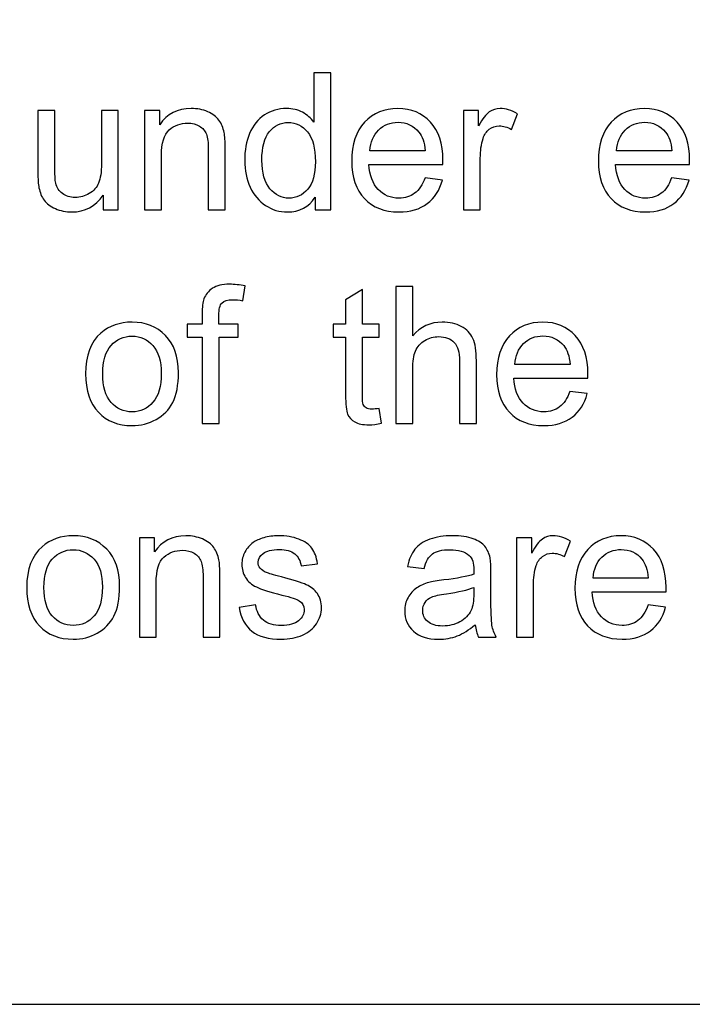
# Model space of a CAD drawing. Extents: x -134 to 134, y -169 to 90.
# Drawn here: x 100 to 107, y -100 to -89 of the extents above; entities that cross this region are included whole.
import ezdxf

# ---------------------------------------------------------------- set-up
doc = ezdxf.new("R2010")
doc.units = 0
doc.header["$MEASUREMENT"] = 0
doc.layers.add('LAYER_1', color=7, linetype='CONTINUOUS')
doc.layers.add('LW136', color=7, linetype='CONTINUOUS')

msp = doc.modelspace()

# ---------------------------------------------------------------- linework, layer by layer
at = {"layer": 'LAYER_1'}
msp.add_lwpolyline([(-133.5, -100), (133.4998, -100), (133.4998, 90), (-133.5, 90), (-133.5, -100)], close=True, dxfattribs=at)
at = {"layer": 'LW136'}
for points, knots in [([(103.0096, -91.2058), (103.0096, -91.2058), (103.0096, -91.0665), (103.0096, -91.0665), (103.0096, -91.0665), (102.9401, -91.1748), (102.8378, -91.2291), (102.7027, -91.2291), (102.7027, -91.2291), (102.6152, -91.2291), (102.5348, -91.2051), (102.4617, -91.1568), (102.4617, -91.1568), (102.3883, -91.1088), (102.3315, -91.0414), (102.291, -90.9553), (102.291, -90.9553), (102.2508, -90.8689), (102.2307, -90.7698), (102.2307, -90.6576), (102.2307, -90.6576), (102.2307, -90.5482), (102.249, -90.4491), (102.2853, -90.3598), (102.2853, -90.3598), (102.322, -90.2709), (102.3767, -90.2025), (102.4497, -90.1552), (102.4497, -90.1552), (102.5224, -90.1076), (102.6042, -90.0839), (102.6942, -90.0839), (102.6942, -90.0839), (102.7605, -90.0839), (102.8194, -90.0981), (102.871, -90.1259), (102.871, -90.1259), (102.9225, -90.1538), (102.9644, -90.1905), (102.9969, -90.2353), (102.9969, -90.2353), (102.9969, -90.2353), (102.9969, -89.6902), (102.9969, -89.6902), (102.9969, -89.6902), (102.9969, -89.6902), (103.1832, -89.6902), (103.1832, -89.6902), (103.1832, -89.6902), (103.1832, -89.6902), (103.1832, -91.2058), (103.1832, -91.2058), (103.1832, -91.2058), (103.1832, -91.2058), (103.0096, -91.2058), (103.0096, -91.2058)], [0, 0, 0, 0, 0.0666667, 0.0666667, 0.0666667, 0.0666667, 0.1333333, 0.1333333, 0.1333333, 0.1333333, 0.2, 0.2, 0.2, 0.2, 0.2666667, 0.2666667, 0.2666667, 0.2666667, 0.3333333, 0.3333333, 0.3333333, 0.3333333, 0.4, 0.4, 0.4, 0.4, 0.4666667, 0.4666667, 0.4666667, 0.4666667, 0.5333333, 0.5333333, 0.5333333, 0.5333333, 0.6, 0.6, 0.6, 0.6, 0.6666667, 0.6666667, 0.6666667, 0.6666667, 0.7333333, 0.7333333, 0.7333333, 0.7333333, 0.8, 0.8, 0.8, 0.8, 0.8666667, 0.8666667, 0.8666667, 0.8666667, 1, 1, 1, 1]), ([(100.6637, -91.2058), (100.6637, -91.2058), (100.6637, -91.0425), (100.6637, -91.0425), (100.6637, -91.0425), (100.5783, -91.167), (100.4626, -91.2291), (100.3162, -91.2291), (100.3162, -91.2291), (100.2516, -91.2291), (100.1913, -91.2167), (100.1352, -91.192), (100.1352, -91.192), (100.0791, -91.167), (100.0375, -91.1359), (100.0103, -91.0986), (100.0103, -91.0986), (99.9831, -91.0608), (99.9641, -91.0149), (99.9532, -90.9606), (99.9532, -90.9606), (99.9457, -90.9239), (99.9419, -90.8661), (99.9419, -90.787), (99.9419, -90.787), (99.9419, -90.787), (99.9419, -90.1072), (99.9419, -90.1072), (99.9419, -90.1072), (99.9419, -90.1072), (100.1281, -90.1072), (100.1281, -90.1072), (100.1281, -90.1072), (100.1281, -90.1072), (100.1281, -90.7151), (100.1281, -90.7151), (100.1281, -90.7151), (100.1281, -90.8121), (100.132, -90.8777), (100.1394, -90.9112), (100.1394, -90.9112), (100.1511, -90.9603), (100.1758, -90.9984), (100.2139, -91.0262), (100.2139, -91.0262), (100.2516, -91.0541), (100.2982, -91.0682), (100.3539, -91.0682), (100.3539, -91.0682), (100.4097, -91.0682), (100.4619, -91.0541), (100.5106, -91.0255), (100.5106, -91.0255), (100.5592, -90.997), (100.5938, -90.9578), (100.6143, -90.9088), (100.6143, -90.9088), (100.6344, -90.8597), (100.6446, -90.7881), (100.6446, -90.6946), (100.6446, -90.6946), (100.6446, -90.6946), (100.6446, -90.1072), (100.6446, -90.1072), (100.6446, -90.1072), (100.6446, -90.1072), (100.8309, -90.1072), (100.8309, -90.1072), (100.8309, -90.1072), (100.8309, -90.1072), (100.8309, -91.2058), (100.8309, -91.2058), (100.8309, -91.2058), (100.8309, -91.2058), (100.6637, -91.2058), (100.6637, -91.2058)], [0, 0, 0, 0, 0.05, 0.05, 0.05, 0.05, 0.1, 0.1, 0.1, 0.1, 0.15, 0.15, 0.15, 0.15, 0.2, 0.2, 0.2, 0.2, 0.25, 0.25, 0.25, 0.25, 0.3, 0.3, 0.3, 0.3, 0.35, 0.35, 0.35, 0.35, 0.4, 0.4, 0.4, 0.4, 0.45, 0.45, 0.45, 0.45, 0.5, 0.5, 0.5, 0.5, 0.55, 0.55, 0.55, 0.55, 0.6, 0.6, 0.6, 0.6, 0.65, 0.65, 0.65, 0.65, 0.7, 0.7, 0.7, 0.7, 0.75, 0.75, 0.75, 0.75, 0.8, 0.8, 0.8, 0.8, 0.85, 0.85, 0.85, 0.85, 0.9, 0.9, 0.9, 0.9, 1, 1, 1, 1]), ([(101.1233, -91.2058), (101.1233, -91.2058), (101.1233, -90.1072), (101.1233, -90.1072), (101.1233, -90.1072), (101.1233, -90.1072), (101.2905, -90.1072), (101.2905, -90.1072), (101.2905, -90.1072), (101.2905, -90.1072), (101.2905, -90.2632), (101.2905, -90.2632), (101.2905, -90.2632), (101.371, -90.1436), (101.4874, -90.0839), (101.6394, -90.0839), (101.6394, -90.0839), (101.7057, -90.0839), (101.7664, -90.0959), (101.8218, -90.1196), (101.8218, -90.1196), (101.8772, -90.1432), (101.9188, -90.1746), (101.9463, -90.2131), (101.9463, -90.2131), (101.9739, -90.2515), (101.9933, -90.2974), (102.0042, -90.3503), (102.0042, -90.3503), (102.0109, -90.3849), (102.0144, -90.4452), (102.0144, -90.5313), (102.0144, -90.5313), (102.0144, -90.5313), (102.0144, -91.2058), (102.0144, -91.2058), (102.0144, -91.2058), (102.0144, -91.2058), (101.8282, -91.2058), (101.8282, -91.2058), (101.8282, -91.2058), (101.8282, -91.2058), (101.8282, -90.5383), (101.8282, -90.5383), (101.8282, -90.5383), (101.8282, -90.4625), (101.8211, -90.4057), (101.8066, -90.3683), (101.8066, -90.3683), (101.7922, -90.3309), (101.7664, -90.3009), (101.7297, -90.2783), (101.7297, -90.2783), (101.693, -90.2561), (101.6497, -90.2448), (101.6003, -90.2448), (101.6003, -90.2448), (101.5212, -90.2448), (101.4532, -90.2699), (101.3957, -90.3203), (101.3957, -90.3203), (101.3381, -90.3704), (101.3096, -90.466), (101.3096, -90.6064), (101.3096, -90.6064), (101.3096, -90.6064), (101.3096, -91.2058), (101.3096, -91.2058), (101.3096, -91.2058), (101.3096, -91.2058), (101.1233, -91.2058), (101.1233, -91.2058)], [0, 0, 0, 0, 0.0526316, 0.0526316, 0.0526316, 0.0526316, 0.1052632, 0.1052632, 0.1052632, 0.1052632, 0.1578947, 0.1578947, 0.1578947, 0.1578947, 0.2105263, 0.2105263, 0.2105263, 0.2105263, 0.2631579, 0.2631579, 0.2631579, 0.2631579, 0.3157895, 0.3157895, 0.3157895, 0.3157895, 0.3684211, 0.3684211, 0.3684211, 0.3684211, 0.4210526, 0.4210526, 0.4210526, 0.4210526, 0.4736842, 0.4736842, 0.4736842, 0.4736842, 0.5263158, 0.5263158, 0.5263158, 0.5263158, 0.5789474, 0.5789474, 0.5789474, 0.5789474, 0.6315789, 0.6315789, 0.6315789, 0.6315789, 0.6842105, 0.6842105, 0.6842105, 0.6842105, 0.7368421, 0.7368421, 0.7368421, 0.7368421, 0.7894737, 0.7894737, 0.7894737, 0.7894737, 0.8421053, 0.8421053, 0.8421053, 0.8421053, 0.8947368, 0.8947368, 0.8947368, 0.8947368, 1, 1, 1, 1]), ([(104.227, -90.8502), (104.227, -90.8502), (104.4196, -90.8756), (104.4196, -90.8756), (104.4196, -90.8756), (104.3896, -90.9874), (104.3336, -91.0746), (104.2517, -91.1363), (104.2517, -91.1363), (104.1699, -91.198), (104.0654, -91.2291), (103.9381, -91.2291), (103.9381, -91.2291), (103.7779, -91.2291), (103.6509, -91.1797), (103.5571, -91.0809), (103.5571, -91.0809), (103.4632, -90.9825), (103.4163, -90.8438), (103.4163, -90.6657), (103.4163, -90.6657), (103.4163, -90.4815), (103.4636, -90.3383), (103.5585, -90.2367), (103.5585, -90.2367), (103.6534, -90.1347), (103.7765, -90.0839), (103.9279, -90.0839), (103.9279, -90.0839), (104.0743, -90.0839), (104.1939, -90.1337), (104.2866, -90.2335), (104.2866, -90.2335), (104.3794, -90.3334), (104.426, -90.4738), (104.426, -90.6548), (104.426, -90.6548), (104.426, -90.6657), (104.4256, -90.6823), (104.4249, -90.7041), (104.4249, -90.7041), (104.4249, -90.7041), (103.6068, -90.7041), (103.6068, -90.7041), (103.6068, -90.7041), (103.6139, -90.8244), (103.6477, -90.9169), (103.7091, -90.9807), (103.7091, -90.9807), (103.7702, -91.0446), (103.8467, -91.0767), (103.9381, -91.0767), (103.9381, -91.0767), (104.0062, -91.0767), (104.0644, -91.0587), (104.1124, -91.0227), (104.1124, -91.0227), (104.1607, -90.9867), (104.1988, -90.9292), (104.227, -90.8502)], [0, 0, 0, 0, 0.0625, 0.0625, 0.0625, 0.0625, 0.125, 0.125, 0.125, 0.125, 0.1875, 0.1875, 0.1875, 0.1875, 0.25, 0.25, 0.25, 0.25, 0.3125, 0.3125, 0.3125, 0.3125, 0.375, 0.375, 0.375, 0.375, 0.4375, 0.4375, 0.4375, 0.4375, 0.5, 0.5, 0.5, 0.5, 0.5625, 0.5625, 0.5625, 0.5625, 0.625, 0.625, 0.625, 0.625, 0.6875, 0.6875, 0.6875, 0.6875, 0.75, 0.75, 0.75, 0.75, 0.8125, 0.8125, 0.8125, 0.8125, 0.875, 0.875, 0.875, 0.875, 1, 1, 1, 1]), ([(104.6528, -91.2058), (104.6528, -91.2058), (104.6528, -90.1072), (104.6528, -90.1072), (104.6528, -90.1072), (104.6528, -90.1072), (104.82, -90.1072), (104.82, -90.1072), (104.82, -90.1072), (104.82, -90.1072), (104.82, -90.2755), (104.82, -90.2755), (104.82, -90.2755), (104.8627, -90.1975), (104.9022, -90.146), (104.9385, -90.1213), (104.9385, -90.1213), (104.9749, -90.0963), (105.0147, -90.0839), (105.0581, -90.0839), (105.0581, -90.0839), (105.1209, -90.0839), (105.1848, -90.1037), (105.2497, -90.1429), (105.2497, -90.1429), (105.2497, -90.1429), (105.1834, -90.3147), (105.1834, -90.3147), (105.1834, -90.3147), (105.1382, -90.2893), (105.0931, -90.2766), (105.0479, -90.2766), (105.0479, -90.2766), (105.0073, -90.2766), (104.971, -90.2889), (104.9389, -90.3133), (104.9389, -90.3133), (104.9068, -90.3376), (104.8839, -90.3715), (104.8701, -90.4149), (104.8701, -90.4149), (104.8493, -90.4808), (104.8391, -90.5532), (104.8391, -90.6318), (104.8391, -90.6318), (104.8391, -90.6318), (104.8391, -91.2058), (104.8391, -91.2058), (104.8391, -91.2058), (104.8391, -91.2058), (104.6528, -91.2058), (104.6528, -91.2058)], [0, 0, 0, 0, 0.0714286, 0.0714286, 0.0714286, 0.0714286, 0.1428571, 0.1428571, 0.1428571, 0.1428571, 0.2142857, 0.2142857, 0.2142857, 0.2142857, 0.2857143, 0.2857143, 0.2857143, 0.2857143, 0.3571429, 0.3571429, 0.3571429, 0.3571429, 0.4285714, 0.4285714, 0.4285714, 0.4285714, 0.5, 0.5, 0.5, 0.5, 0.5714286, 0.5714286, 0.5714286, 0.5714286, 0.6428571, 0.6428571, 0.6428571, 0.6428571, 0.7142857, 0.7142857, 0.7142857, 0.7142857, 0.7857143, 0.7857143, 0.7857143, 0.7857143, 0.8571429, 0.8571429, 0.8571429, 0.8571429, 1, 1, 1, 1]), ([(106.9573, -90.8502), (106.9573, -90.8502), (107.1499, -90.8756), (107.1499, -90.8756), (107.1499, -90.8756), (107.1199, -90.9874), (107.0639, -91.0746), (106.982, -91.1363), (106.982, -91.1363), (106.9002, -91.198), (106.7957, -91.2291), (106.6684, -91.2291), (106.6684, -91.2291), (106.5082, -91.2291), (106.3812, -91.1797), (106.2874, -91.0809), (106.2874, -91.0809), (106.1935, -90.9825), (106.1466, -90.8438), (106.1466, -90.6657), (106.1466, -90.6657), (106.1466, -90.4815), (106.1939, -90.3383), (106.2888, -90.2367), (106.2888, -90.2367), (106.3837, -90.1347), (106.5068, -90.0839), (106.6582, -90.0839), (106.6582, -90.0839), (106.8046, -90.0839), (106.9242, -90.1337), (107.0169, -90.2335), (107.0169, -90.2335), (107.1097, -90.3334), (107.1563, -90.4738), (107.1563, -90.6548), (107.1563, -90.6548), (107.1563, -90.6657), (107.1559, -90.6823), (107.1552, -90.7041), (107.1552, -90.7041), (107.1552, -90.7041), (106.3371, -90.7041), (106.3371, -90.7041), (106.3371, -90.7041), (106.3442, -90.8244), (106.378, -90.9169), (106.4394, -90.9807), (106.4394, -90.9807), (106.5005, -91.0446), (106.577, -91.0767), (106.6684, -91.0767), (106.6684, -91.0767), (106.7365, -91.0767), (106.7947, -91.0587), (106.8427, -91.0227), (106.8427, -91.0227), (106.891, -90.9867), (106.9291, -90.9292), (106.9573, -90.8502)], [0, 0, 0, 0, 0.0625, 0.0625, 0.0625, 0.0625, 0.125, 0.125, 0.125, 0.125, 0.1875, 0.1875, 0.1875, 0.1875, 0.25, 0.25, 0.25, 0.25, 0.3125, 0.3125, 0.3125, 0.3125, 0.375, 0.375, 0.375, 0.375, 0.4375, 0.4375, 0.4375, 0.4375, 0.5, 0.5, 0.5, 0.5, 0.5625, 0.5625, 0.5625, 0.5625, 0.625, 0.625, 0.625, 0.625, 0.6875, 0.6875, 0.6875, 0.6875, 0.75, 0.75, 0.75, 0.75, 0.8125, 0.8125, 0.8125, 0.8125, 0.875, 0.875, 0.875, 0.875, 1, 1, 1, 1]), ([(102.4212, -90.6579), (102.4212, -90.7983), (102.4508, -90.9031), (102.5104, -90.9726), (102.5104, -90.9726), (102.5697, -91.0421), (102.6399, -91.0767), (102.7207, -91.0767), (102.7207, -91.0767), (102.8022, -91.0767), (102.8713, -91.0435), (102.9285, -90.9772), (102.9285, -90.9772), (102.9853, -90.9109), (103.0138, -90.8096), (103.0138, -90.6734), (103.0138, -90.6734), (103.0138, -90.5239), (102.9849, -90.4138), (102.9267, -90.3436), (102.9267, -90.3436), (102.8688, -90.2734), (102.7972, -90.2385), (102.7122, -90.2385), (102.7122, -90.2385), (102.6293, -90.2385), (102.5602, -90.272), (102.5044, -90.3394), (102.5044, -90.3394), (102.449, -90.4067), (102.4212, -90.5129), (102.4212, -90.6579)], [0, 0, 0, 0, 0.1111111, 0.1111111, 0.1111111, 0.1111111, 0.2222222, 0.2222222, 0.2222222, 0.2222222, 0.3333333, 0.3333333, 0.3333333, 0.3333333, 0.4444444, 0.4444444, 0.4444444, 0.4444444, 0.5555556, 0.5555556, 0.5555556, 0.5555556, 0.6666667, 0.6666667, 0.6666667, 0.6666667, 0.7777778, 0.7777778, 0.7777778, 0.7777778, 1, 1, 1, 1]), ([(103.6174, -90.5517), (103.6174, -90.5517), (104.2291, -90.5517), (104.2291, -90.5517), (104.2291, -90.5517), (104.221, -90.4593), (104.1974, -90.3902), (104.1589, -90.344), (104.1589, -90.344), (104.1, -90.2723), (104.0231, -90.2364), (103.9289, -90.2364), (103.9289, -90.2364), (103.8435, -90.2364), (103.7719, -90.2649), (103.7137, -90.3221), (103.7137, -90.3221), (103.6559, -90.3792), (103.6238, -90.4558), (103.6174, -90.5517)], [0, 0, 0, 0, 0.1666667, 0.1666667, 0.1666667, 0.1666667, 0.3333333, 0.3333333, 0.3333333, 0.3333333, 0.5, 0.5, 0.5, 0.5, 0.6666667, 0.6666667, 0.6666667, 0.6666667, 1, 1, 1, 1]), ([(106.3477, -90.5517), (106.3477, -90.5517), (106.9594, -90.5517), (106.9594, -90.5517), (106.9594, -90.5517), (106.9513, -90.4593), (106.9277, -90.3902), (106.8892, -90.344), (106.8892, -90.344), (106.8303, -90.2723), (106.7534, -90.2364), (106.6592, -90.2364), (106.6592, -90.2364), (106.5738, -90.2364), (106.5022, -90.2649), (106.444, -90.3221), (106.444, -90.3221), (106.3862, -90.3792), (106.3541, -90.4558), (106.3477, -90.5517)], [0, 0, 0, 0, 0.1666667, 0.1666667, 0.1666667, 0.1666667, 0.3333333, 0.3333333, 0.3333333, 0.3333333, 0.5, 0.5, 0.5, 0.5, 0.6666667, 0.6666667, 0.6666667, 0.6666667, 1, 1, 1, 1]), ([(101.7606, -93.5705), (101.7606, -93.5705), (101.7606, -92.6159), (101.7606, -92.6159), (101.7606, -92.6159), (101.7606, -92.6159), (101.5955, -92.6159), (101.5955, -92.6159), (101.5955, -92.6159), (101.5955, -92.6159), (101.5955, -92.4719), (101.5955, -92.4719), (101.5955, -92.4719), (101.5955, -92.4719), (101.7606, -92.4719), (101.7606, -92.4719), (101.7606, -92.4719), (101.7606, -92.4719), (101.7606, -92.3555), (101.7606, -92.3555), (101.7606, -92.3555), (101.7606, -92.2818), (101.7669, -92.2271), (101.78, -92.1915), (101.78, -92.1915), (101.7979, -92.1435), (101.829, -92.1043), (101.8741, -92.0743), (101.8741, -92.0743), (101.919, -92.0444), (101.9821, -92.0295), (102.0632, -92.0295), (102.0632, -92.0295), (102.1158, -92.0295), (102.1737, -92.0359), (102.2372, -92.0482), (102.2372, -92.0482), (102.2372, -92.0482), (102.2093, -92.2112), (102.2093, -92.2112), (102.2093, -92.2112), (102.1705, -92.2045), (102.1342, -92.201), (102.0996, -92.201), (102.0996, -92.201), (102.0431, -92.201), (102.0033, -92.213), (101.9796, -92.237), (101.9796, -92.237), (101.9563, -92.261), (101.9447, -92.3058), (101.9447, -92.3714), (101.9447, -92.3714), (101.9447, -92.3714), (101.9447, -92.4719), (101.9447, -92.4719), (101.9447, -92.4719), (101.9447, -92.4719), (102.1585, -92.4719), (102.1585, -92.4719), (102.1585, -92.4719), (102.1585, -92.4719), (102.1585, -92.6159), (102.1585, -92.6159), (102.1585, -92.6159), (102.1585, -92.6159), (101.9468, -92.6159), (101.9468, -92.6159), (101.9468, -92.6159), (101.9468, -92.6159), (101.9468, -93.5705), (101.9468, -93.5705), (101.9468, -93.5705), (101.9468, -93.5705), (101.7606, -93.5705), (101.7606, -93.5705)], [0, 0, 0, 0, 0.05, 0.05, 0.05, 0.05, 0.1, 0.1, 0.1, 0.1, 0.15, 0.15, 0.15, 0.15, 0.2, 0.2, 0.2, 0.2, 0.25, 0.25, 0.25, 0.25, 0.3, 0.3, 0.3, 0.3, 0.35, 0.35, 0.35, 0.35, 0.4, 0.4, 0.4, 0.4, 0.45, 0.45, 0.45, 0.45, 0.5, 0.5, 0.5, 0.5, 0.55, 0.55, 0.55, 0.55, 0.6, 0.6, 0.6, 0.6, 0.65, 0.65, 0.65, 0.65, 0.7, 0.7, 0.7, 0.7, 0.75, 0.75, 0.75, 0.75, 0.8, 0.8, 0.8, 0.8, 0.85, 0.85, 0.85, 0.85, 0.9, 0.9, 0.9, 0.9, 1, 1, 1, 1]), ([(103.7207, -93.4043), (103.7207, -93.4043), (103.7461, -93.5687), (103.7461, -93.5687), (103.7461, -93.5687), (103.6939, -93.5797), (103.647, -93.5853), (103.606, -93.5853), (103.606, -93.5853), (103.5387, -93.5853), (103.4864, -93.5747), (103.449, -93.5532), (103.449, -93.5532), (103.412, -93.5317), (103.3859, -93.5038), (103.3707, -93.4689), (103.3707, -93.4689), (103.3556, -93.434), (103.3482, -93.3606), (103.3482, -93.2488), (103.3482, -93.2488), (103.3482, -93.2488), (103.3482, -92.6159), (103.3482, -92.6159), (103.3482, -92.6159), (103.3482, -92.6159), (103.2106, -92.6159), (103.2106, -92.6159), (103.2106, -92.6159), (103.2106, -92.6159), (103.2106, -92.4719), (103.2106, -92.4719), (103.2106, -92.4719), (103.2106, -92.4719), (103.3482, -92.4719), (103.3482, -92.4719), (103.3482, -92.4719), (103.3482, -92.4719), (103.3482, -92.2003), (103.3482, -92.2003), (103.3482, -92.2003), (103.3482, -92.2003), (103.5344, -92.0885), (103.5344, -92.0885), (103.5344, -92.0885), (103.5344, -92.0885), (103.5344, -92.4719), (103.5344, -92.4719), (103.5344, -92.4719), (103.5344, -92.4719), (103.7207, -92.4719), (103.7207, -92.4719), (103.7207, -92.4719), (103.7207, -92.4719), (103.7207, -92.6159), (103.7207, -92.6159), (103.7207, -92.6159), (103.7207, -92.6159), (103.5344, -92.6159), (103.5344, -92.6159), (103.5344, -92.6159), (103.5344, -92.6159), (103.5344, -93.2593), (103.5344, -93.2593), (103.5344, -93.2593), (103.5344, -93.3126), (103.5376, -93.3468), (103.5443, -93.362), (103.5443, -93.362), (103.5507, -93.3772), (103.5612, -93.3892), (103.5761, -93.3983), (103.5761, -93.3983), (103.5909, -93.4072), (103.612, -93.4117), (103.6396, -93.4117), (103.6396, -93.4117), (103.66, -93.4117), (103.6872, -93.4093), (103.7207, -93.4043)], [0, 0, 0, 0, 0.047619, 0.047619, 0.047619, 0.047619, 0.0952381, 0.0952381, 0.0952381, 0.0952381, 0.1428571, 0.1428571, 0.1428571, 0.1428571, 0.1904762, 0.1904762, 0.1904762, 0.1904762, 0.2380952, 0.2380952, 0.2380952, 0.2380952, 0.2857143, 0.2857143, 0.2857143, 0.2857143, 0.3333333, 0.3333333, 0.3333333, 0.3333333, 0.3809524, 0.3809524, 0.3809524, 0.3809524, 0.4285714, 0.4285714, 0.4285714, 0.4285714, 0.4761905, 0.4761905, 0.4761905, 0.4761905, 0.5238095, 0.5238095, 0.5238095, 0.5238095, 0.5714286, 0.5714286, 0.5714286, 0.5714286, 0.6190476, 0.6190476, 0.6190476, 0.6190476, 0.6666667, 0.6666667, 0.6666667, 0.6666667, 0.7142857, 0.7142857, 0.7142857, 0.7142857, 0.7619048, 0.7619048, 0.7619048, 0.7619048, 0.8095238, 0.8095238, 0.8095238, 0.8095238, 0.8571429, 0.8571429, 0.8571429, 0.8571429, 0.9047619, 0.9047619, 0.9047619, 0.9047619, 1, 1, 1, 1]), ([(103.9045, -93.5705), (103.9045, -93.5705), (103.9045, -92.0549), (103.9045, -92.0549), (103.9045, -92.0549), (103.9045, -92.0549), (104.0908, -92.0549), (104.0908, -92.0549), (104.0908, -92.0549), (104.0908, -92.0549), (104.0908, -92.6003), (104.0908, -92.6003), (104.0908, -92.6003), (104.1772, -92.4991), (104.2862, -92.4486), (104.4182, -92.4486), (104.4182, -92.4486), (104.4989, -92.4486), (104.5691, -92.4645), (104.6291, -92.4966), (104.6291, -92.4966), (104.6887, -92.5287), (104.7314, -92.5728), (104.7572, -92.6293), (104.7572, -92.6293), (104.7829, -92.6857), (104.7956, -92.7679), (104.7956, -92.8752), (104.7956, -92.8752), (104.7956, -92.8752), (104.7956, -93.5705), (104.7956, -93.5705), (104.7956, -93.5705), (104.7956, -93.5705), (104.6094, -93.5705), (104.6094, -93.5705), (104.6094, -93.5705), (104.6094, -93.5705), (104.6094, -92.8759), (104.6094, -92.8759), (104.6094, -92.8759), (104.6094, -92.7831), (104.5893, -92.7154), (104.5494, -92.673), (104.5494, -92.673), (104.5092, -92.6307), (104.4527, -92.6095), (104.3793, -92.6095), (104.3793, -92.6095), (104.3247, -92.6095), (104.2732, -92.6236), (104.2248, -92.6522), (104.2248, -92.6522), (104.1765, -92.6808), (104.1423, -92.7196), (104.1215, -92.7686), (104.1215, -92.7686), (104.101, -92.8173), (104.0908, -92.8847), (104.0908, -92.9708), (104.0908, -92.9708), (104.0908, -92.9708), (104.0908, -93.5705), (104.0908, -93.5705), (104.0908, -93.5705), (104.0908, -93.5705), (103.9045, -93.5705), (103.9045, -93.5705)], [0, 0, 0, 0, 0.0555556, 0.0555556, 0.0555556, 0.0555556, 0.1111111, 0.1111111, 0.1111111, 0.1111111, 0.1666667, 0.1666667, 0.1666667, 0.1666667, 0.2222222, 0.2222222, 0.2222222, 0.2222222, 0.2777778, 0.2777778, 0.2777778, 0.2777778, 0.3333333, 0.3333333, 0.3333333, 0.3333333, 0.3888889, 0.3888889, 0.3888889, 0.3888889, 0.4444444, 0.4444444, 0.4444444, 0.4444444, 0.5, 0.5, 0.5, 0.5, 0.5555556, 0.5555556, 0.5555556, 0.5555556, 0.6111111, 0.6111111, 0.6111111, 0.6111111, 0.6666667, 0.6666667, 0.6666667, 0.6666667, 0.7222222, 0.7222222, 0.7222222, 0.7222222, 0.7777778, 0.7777778, 0.7777778, 0.7777778, 0.8333333, 0.8333333, 0.8333333, 0.8333333, 0.8888889, 0.8888889, 0.8888889, 0.8888889, 1, 1, 1, 1]), ([(100.4691, -93.0212), (100.4691, -92.8184), (100.5255, -92.6681), (100.6387, -92.5704), (100.6387, -92.5704), (100.7329, -92.4892), (100.8483, -92.4486), (100.9841, -92.4486), (100.9841, -92.4486), (101.1348, -92.4486), (101.2582, -92.498), (101.3542, -92.5968), (101.3542, -92.5968), (101.4498, -92.6952), (101.4978, -92.8318), (101.4978, -93.0057), (101.4978, -93.0057), (101.4978, -93.1468), (101.4766, -93.2576), (101.4343, -93.3384), (101.4343, -93.3384), (101.3919, -93.4192), (101.3302, -93.482), (101.2491, -93.5268), (101.2491, -93.5268), (101.1683, -93.5716), (101.0797, -93.5938), (100.9841, -93.5938), (100.9841, -93.5938), (100.8303, -93.5938), (100.7061, -93.5447), (100.6112, -93.4463), (100.6112, -93.4463), (100.5163, -93.3479), (100.4691, -93.2061), (100.4691, -93.0212)], [0, 0, 0, 0, 0.1, 0.1, 0.1, 0.1, 0.2, 0.2, 0.2, 0.2, 0.3, 0.3, 0.3, 0.3, 0.4, 0.4, 0.4, 0.4, 0.5, 0.5, 0.5, 0.5, 0.6, 0.6, 0.6, 0.6, 0.7, 0.7, 0.7, 0.7, 0.8, 0.8, 0.8, 0.8, 1, 1, 1, 1]), ([(105.831, -93.2149), (105.831, -93.2149), (106.0236, -93.2403), (106.0236, -93.2403), (106.0236, -93.2403), (105.9936, -93.3521), (105.9376, -93.4393), (105.8557, -93.501), (105.8557, -93.501), (105.7739, -93.5627), (105.6694, -93.5938), (105.5421, -93.5938), (105.5421, -93.5938), (105.3819, -93.5938), (105.2549, -93.5444), (105.1611, -93.4456), (105.1611, -93.4456), (105.0672, -93.3472), (105.0203, -93.2085), (105.0203, -93.0304), (105.0203, -93.0304), (105.0203, -92.8462), (105.0676, -92.703), (105.1625, -92.6014), (105.1625, -92.6014), (105.2574, -92.4994), (105.3805, -92.4486), (105.5319, -92.4486), (105.5319, -92.4486), (105.6783, -92.4486), (105.7979, -92.4984), (105.8906, -92.5982), (105.8906, -92.5982), (105.9834, -92.6981), (106.03, -92.8385), (106.03, -93.0195), (106.03, -93.0195), (106.03, -93.0304), (106.0296, -93.047), (106.0289, -93.0688), (106.0289, -93.0688), (106.0289, -93.0688), (105.2108, -93.0688), (105.2108, -93.0688), (105.2108, -93.0688), (105.2179, -93.1891), (105.2517, -93.2816), (105.3131, -93.3454), (105.3131, -93.3454), (105.3742, -93.4093), (105.4507, -93.4414), (105.5421, -93.4414), (105.5421, -93.4414), (105.6102, -93.4414), (105.6684, -93.4234), (105.7164, -93.3874), (105.7164, -93.3874), (105.7647, -93.3514), (105.8028, -93.2939), (105.831, -93.2149)], [0, 0, 0, 0, 0.0625, 0.0625, 0.0625, 0.0625, 0.125, 0.125, 0.125, 0.125, 0.1875, 0.1875, 0.1875, 0.1875, 0.25, 0.25, 0.25, 0.25, 0.3125, 0.3125, 0.3125, 0.3125, 0.375, 0.375, 0.375, 0.375, 0.4375, 0.4375, 0.4375, 0.4375, 0.5, 0.5, 0.5, 0.5, 0.5625, 0.5625, 0.5625, 0.5625, 0.625, 0.625, 0.625, 0.625, 0.6875, 0.6875, 0.6875, 0.6875, 0.75, 0.75, 0.75, 0.75, 0.8125, 0.8125, 0.8125, 0.8125, 0.875, 0.875, 0.875, 0.875, 1, 1, 1, 1]), ([(100.6596, -93.0216), (100.6596, -93.162), (100.6902, -93.2671), (100.7516, -93.3366), (100.7516, -93.3366), (100.8134, -93.4065), (100.8906, -93.4414), (100.9841, -93.4414), (100.9841, -93.4414), (101.0765, -93.4414), (101.1535, -93.4065), (101.2152, -93.3363), (101.2152, -93.3363), (101.2766, -93.266), (101.3073, -93.1592), (101.3073, -93.0156), (101.3073, -93.0156), (101.3073, -92.8801), (101.2762, -92.7774), (101.2145, -92.7079), (101.2145, -92.7079), (101.1527, -92.6381), (101.0758, -92.6032), (100.9841, -92.6032), (100.9841, -92.6032), (100.8906, -92.6032), (100.8134, -92.6377), (100.7516, -92.7072), (100.7516, -92.7072), (100.6902, -92.7767), (100.6596, -92.8815), (100.6596, -93.0216)], [0, 0, 0, 0, 0.1111111, 0.1111111, 0.1111111, 0.1111111, 0.2222222, 0.2222222, 0.2222222, 0.2222222, 0.3333333, 0.3333333, 0.3333333, 0.3333333, 0.4444444, 0.4444444, 0.4444444, 0.4444444, 0.5555556, 0.5555556, 0.5555556, 0.5555556, 0.6666667, 0.6666667, 0.6666667, 0.6666667, 0.7777778, 0.7777778, 0.7777778, 0.7777778, 1, 1, 1, 1]), ([(105.2214, -92.9164), (105.2214, -92.9164), (105.8331, -92.9164), (105.8331, -92.9164), (105.8331, -92.9164), (105.825, -92.824), (105.8014, -92.7549), (105.7629, -92.7087), (105.7629, -92.7087), (105.704, -92.637), (105.6271, -92.6011), (105.5329, -92.6011), (105.5329, -92.6011), (105.4475, -92.6011), (105.3759, -92.6296), (105.3177, -92.6868), (105.3177, -92.6868), (105.2599, -92.7439), (105.2278, -92.8205), (105.2214, -92.9164)], [0, 0, 0, 0, 0.1666667, 0.1666667, 0.1666667, 0.1666667, 0.3333333, 0.3333333, 0.3333333, 0.3333333, 0.5, 0.5, 0.5, 0.5, 0.6666667, 0.6666667, 0.6666667, 0.6666667, 1, 1, 1, 1]), ([(99.8179, -95.3859), (99.8179, -95.1831), (99.8743, -95.0328), (99.9875, -94.9351), (99.9875, -94.9351), (100.0817, -94.8539), (100.1971, -94.8133), (100.3329, -94.8133), (100.3329, -94.8133), (100.4836, -94.8133), (100.607, -94.8627), (100.703, -94.9615), (100.703, -94.9615), (100.7986, -95.0599), (100.8466, -95.1965), (100.8466, -95.3704), (100.8466, -95.3704), (100.8466, -95.5115), (100.8254, -95.6223), (100.7831, -95.7031), (100.7831, -95.7031), (100.7407, -95.7839), (100.679, -95.8467), (100.5979, -95.8915), (100.5979, -95.8915), (100.5171, -95.9363), (100.4285, -95.9585), (100.3329, -95.9585), (100.3329, -95.9585), (100.1791, -95.9585), (100.0549, -95.9094), (99.96, -95.811), (99.96, -95.811), (99.8651, -95.7126), (99.8179, -95.5708), (99.8179, -95.3859)], [0, 0, 0, 0, 0.1, 0.1, 0.1, 0.1, 0.2, 0.2, 0.2, 0.2, 0.3, 0.3, 0.3, 0.3, 0.4, 0.4, 0.4, 0.4, 0.5, 0.5, 0.5, 0.5, 0.6, 0.6, 0.6, 0.6, 0.7, 0.7, 0.7, 0.7, 0.8, 0.8, 0.8, 0.8, 1, 1, 1, 1]), ([(101.0649, -95.9352), (101.0649, -95.9352), (101.0649, -94.8366), (101.0649, -94.8366), (101.0649, -94.8366), (101.0649, -94.8366), (101.2321, -94.8366), (101.2321, -94.8366), (101.2321, -94.8366), (101.2321, -94.8366), (101.2321, -94.9926), (101.2321, -94.9926), (101.2321, -94.9926), (101.3126, -94.873), (101.429, -94.8133), (101.581, -94.8133), (101.581, -94.8133), (101.6473, -94.8133), (101.708, -94.8253), (101.7634, -94.849), (101.7634, -94.849), (101.8188, -94.8726), (101.8604, -94.904), (101.8879, -94.9425), (101.8879, -94.9425), (101.9155, -94.9809), (101.9349, -95.0268), (101.9458, -95.0797), (101.9458, -95.0797), (101.9525, -95.1143), (101.956, -95.1746), (101.956, -95.2607), (101.956, -95.2607), (101.956, -95.2607), (101.956, -95.9352), (101.956, -95.9352), (101.956, -95.9352), (101.956, -95.9352), (101.7698, -95.9352), (101.7698, -95.9352), (101.7698, -95.9352), (101.7698, -95.9352), (101.7698, -95.2677), (101.7698, -95.2677), (101.7698, -95.2677), (101.7698, -95.1919), (101.7627, -95.1351), (101.7482, -95.0977), (101.7482, -95.0977), (101.7338, -95.0603), (101.708, -95.0303), (101.6713, -95.0077), (101.6713, -95.0077), (101.6346, -94.9855), (101.5913, -94.9742), (101.5419, -94.9742), (101.5419, -94.9742), (101.4628, -94.9742), (101.3948, -94.9993), (101.3373, -95.0497), (101.3373, -95.0497), (101.2797, -95.0998), (101.2512, -95.1954), (101.2512, -95.3358), (101.2512, -95.3358), (101.2512, -95.3358), (101.2512, -95.9352), (101.2512, -95.9352), (101.2512, -95.9352), (101.2512, -95.9352), (101.0649, -95.9352), (101.0649, -95.9352)], [0, 0, 0, 0, 0.0526316, 0.0526316, 0.0526316, 0.0526316, 0.1052632, 0.1052632, 0.1052632, 0.1052632, 0.1578947, 0.1578947, 0.1578947, 0.1578947, 0.2105263, 0.2105263, 0.2105263, 0.2105263, 0.2631579, 0.2631579, 0.2631579, 0.2631579, 0.3157895, 0.3157895, 0.3157895, 0.3157895, 0.3684211, 0.3684211, 0.3684211, 0.3684211, 0.4210526, 0.4210526, 0.4210526, 0.4210526, 0.4736842, 0.4736842, 0.4736842, 0.4736842, 0.5263158, 0.5263158, 0.5263158, 0.5263158, 0.5789474, 0.5789474, 0.5789474, 0.5789474, 0.6315789, 0.6315789, 0.6315789, 0.6315789, 0.6842105, 0.6842105, 0.6842105, 0.6842105, 0.7368421, 0.7368421, 0.7368421, 0.7368421, 0.7894737, 0.7894737, 0.7894737, 0.7894737, 0.8421053, 0.8421053, 0.8421053, 0.8421053, 0.8947368, 0.8947368, 0.8947368, 0.8947368, 1, 1, 1, 1]), ([(102.168, -95.6071), (102.168, -95.6071), (102.3522, -95.5775), (102.3522, -95.5775), (102.3522, -95.5775), (102.3624, -95.6512), (102.3913, -95.7077), (102.4386, -95.7472), (102.4386, -95.7472), (102.4859, -95.7863), (102.5522, -95.8061), (102.6369, -95.8061), (102.6369, -95.8061), (102.7226, -95.8061), (102.7861, -95.7888), (102.8277, -95.7539), (102.8277, -95.7539), (102.869, -95.7193), (102.8898, -95.6784), (102.8898, -95.6315), (102.8898, -95.6315), (102.8898, -95.5895), (102.8711, -95.5563), (102.8341, -95.5323), (102.8341, -95.5323), (102.808, -95.5157), (102.7445, -95.4949), (102.6436, -95.4692), (102.6436, -95.4692), (102.5074, -95.435), (102.4132, -95.4053), (102.3603, -95.3803), (102.3603, -95.3803), (102.3077, -95.3549), (102.2679, -95.3203), (102.2407, -95.2758), (102.2407, -95.2758), (102.2135, -95.2318), (102.1998, -95.1827), (102.1998, -95.1291), (102.1998, -95.1291), (102.1998, -95.0801), (102.2111, -95.0349), (102.2333, -94.9933), (102.2333, -94.9933), (102.2559, -94.9516), (102.2862, -94.9171), (102.3247, -94.8896), (102.3247, -94.8896), (102.3536, -94.8684), (102.3931, -94.8504), (102.4428, -94.8356), (102.4428, -94.8356), (102.4929, -94.8208), (102.5462, -94.8133), (102.6034, -94.8133), (102.6034, -94.8133), (102.6894, -94.8133), (102.7649, -94.8257), (102.8298, -94.8507), (102.8298, -94.8507), (102.8951, -94.8754), (102.9431, -94.9093), (102.9741, -94.9516), (102.9741, -94.9516), (103.0048, -94.9943), (103.0263, -95.0511), (103.038, -95.1224), (103.038, -95.1224), (103.038, -95.1224), (102.8559, -95.1478), (102.8559, -95.1478), (102.8559, -95.1478), (102.8478, -95.0906), (102.8238, -95.0458), (102.7843, -95.0137), (102.7843, -95.0137), (102.7448, -94.9816), (102.6891, -94.9658), (102.6168, -94.9658), (102.6168, -94.9658), (102.5317, -94.9658), (102.4707, -94.9799), (102.4344, -95.0081), (102.4344, -95.0081), (102.398, -95.0363), (102.3797, -95.0695), (102.3797, -95.1072), (102.3797, -95.1072), (102.3797, -95.1312), (102.3871, -95.1531), (102.4023, -95.1725), (102.4023, -95.1725), (102.4174, -95.1922), (102.4411, -95.2088), (102.4735, -95.2219), (102.4735, -95.2219), (102.4922, -95.2289), (102.5466, -95.2448), (102.6376, -95.2695), (102.6376, -95.2695), (102.7688, -95.3044), (102.8605, -95.3334), (102.9127, -95.3556), (102.9127, -95.3556), (102.965, -95.3778), (103.0059, -95.4106), (103.0355, -95.4529), (103.0355, -95.4529), (103.0655, -95.4956), (103.0803, -95.5485), (103.0803, -95.6121), (103.0803, -95.6121), (103.0803, -95.6738), (103.0623, -95.732), (103.026, -95.7867), (103.026, -95.7867), (102.9897, -95.8414), (102.9374, -95.8837), (102.8694, -95.9137), (102.8694, -95.9137), (102.8009, -95.9437), (102.7237, -95.9585), (102.6376, -95.9585), (102.6376, -95.9585), (102.495, -95.9585), (102.386, -95.9288), (102.3112, -95.8699), (102.3112, -95.8699), (102.2365, -95.8107), (102.1888, -95.7232), (102.168, -95.6071)], [0, 0, 0, 0, 0.0294118, 0.0294118, 0.0294118, 0.0294118, 0.0588235, 0.0588235, 0.0588235, 0.0588235, 0.0882353, 0.0882353, 0.0882353, 0.0882353, 0.1176471, 0.1176471, 0.1176471, 0.1176471, 0.1470588, 0.1470588, 0.1470588, 0.1470588, 0.1764706, 0.1764706, 0.1764706, 0.1764706, 0.2058824, 0.2058824, 0.2058824, 0.2058824, 0.2352941, 0.2352941, 0.2352941, 0.2352941, 0.2647059, 0.2647059, 0.2647059, 0.2647059, 0.2941176, 0.2941176, 0.2941176, 0.2941176, 0.3235294, 0.3235294, 0.3235294, 0.3235294, 0.3529412, 0.3529412, 0.3529412, 0.3529412, 0.3823529, 0.3823529, 0.3823529, 0.3823529, 0.4117647, 0.4117647, 0.4117647, 0.4117647, 0.4411765, 0.4411765, 0.4411765, 0.4411765, 0.4705882, 0.4705882, 0.4705882, 0.4705882, 0.5, 0.5, 0.5, 0.5, 0.5294118, 0.5294118, 0.5294118, 0.5294118, 0.5588235, 0.5588235, 0.5588235, 0.5588235, 0.5882353, 0.5882353, 0.5882353, 0.5882353, 0.6176471, 0.6176471, 0.6176471, 0.6176471, 0.6470588, 0.6470588, 0.6470588, 0.6470588, 0.6764706, 0.6764706, 0.6764706, 0.6764706, 0.7058824, 0.7058824, 0.7058824, 0.7058824, 0.7352941, 0.7352941, 0.7352941, 0.7352941, 0.7647059, 0.7647059, 0.7647059, 0.7647059, 0.7941176, 0.7941176, 0.7941176, 0.7941176, 0.8235294, 0.8235294, 0.8235294, 0.8235294, 0.8529412, 0.8529412, 0.8529412, 0.8529412, 0.8823529, 0.8823529, 0.8823529, 0.8823529, 0.9117647, 0.9117647, 0.9117647, 0.9117647, 0.9411765, 0.9411765, 0.9411765, 0.9411765, 1, 1, 1, 1]), ([(104.7833, -95.7976), (104.7141, -95.8565), (104.6474, -95.8978), (104.5836, -95.9221), (104.5836, -95.9221), (104.5197, -95.9465), (104.4513, -95.9585), (104.3779, -95.9585), (104.3779, -95.9585), (104.2573, -95.9585), (104.1645, -95.9292), (104.0996, -95.8703), (104.0996, -95.8703), (104.0347, -95.8117), (104.0022, -95.7366), (104.0022, -95.6452), (104.0022, -95.6452), (104.0022, -95.5916), (104.0145, -95.5426), (104.0389, -95.4981), (104.0389, -95.4981), (104.0636, -95.4537), (104.0957, -95.4184), (104.1352, -95.3916), (104.1352, -95.3916), (104.1751, -95.3647), (104.2195, -95.3443), (104.2693, -95.3305), (104.2693, -95.3305), (104.3059, -95.321), (104.3613, -95.3118), (104.4351, -95.3027), (104.4351, -95.3027), (104.5854, -95.285), (104.6965, -95.2635), (104.7674, -95.2388), (104.7674, -95.2388), (104.7681, -95.2134), (104.7684, -95.1972), (104.7684, -95.1905), (104.7684, -95.1905), (104.7684, -95.115), (104.7508, -95.0617), (104.7155, -95.0307), (104.7155, -95.0307), (104.6679, -94.9887), (104.597, -94.9679), (104.5032, -94.9679), (104.5032, -94.9679), (104.4153, -94.9679), (104.3504, -94.9834), (104.3088, -95.0141), (104.3088, -95.0141), (104.2668, -95.0448), (104.2361, -95.0991), (104.216, -95.1774), (104.216, -95.1774), (104.216, -95.1774), (104.034, -95.152), (104.034, -95.152), (104.034, -95.152), (104.0505, -95.0741), (104.0777, -95.0109), (104.1158, -94.9629), (104.1158, -94.9629), (104.1539, -94.915), (104.2089, -94.8783), (104.2809, -94.8522), (104.2809, -94.8522), (104.3525, -94.8264), (104.4361, -94.8133), (104.5307, -94.8133), (104.5307, -94.8133), (104.6245, -94.8133), (104.7011, -94.8243), (104.76, -94.8465), (104.76, -94.8465), (104.8185, -94.8687), (104.8619, -94.8963), (104.8895, -94.9298), (104.8895, -94.9298), (104.917, -94.9633), (104.9364, -95.0056), (104.9477, -95.0568), (104.9477, -95.0568), (104.9537, -95.0885), (104.9568, -95.1457), (104.9568, -95.2279), (104.9568, -95.2279), (104.9568, -95.2279), (104.9568, -95.4748), (104.9568, -95.4748), (104.9568, -95.4748), (104.9568, -95.6473), (104.9607, -95.7563), (104.9685, -95.8026), (104.9685, -95.8026), (104.9759, -95.8488), (104.9914, -95.8929), (105.014, -95.9352), (105.014, -95.9352), (105.014, -95.9352), (104.8192, -95.9352), (104.8192, -95.9352), (104.8192, -95.9352), (104.8005, -95.896), (104.7886, -95.8502), (104.7833, -95.7976)], [0, 0, 0, 0, 0.0357143, 0.0357143, 0.0357143, 0.0357143, 0.0714286, 0.0714286, 0.0714286, 0.0714286, 0.1071429, 0.1071429, 0.1071429, 0.1071429, 0.1428571, 0.1428571, 0.1428571, 0.1428571, 0.1785714, 0.1785714, 0.1785714, 0.1785714, 0.2142857, 0.2142857, 0.2142857, 0.2142857, 0.25, 0.25, 0.25, 0.25, 0.2857143, 0.2857143, 0.2857143, 0.2857143, 0.3214286, 0.3214286, 0.3214286, 0.3214286, 0.3571429, 0.3571429, 0.3571429, 0.3571429, 0.3928571, 0.3928571, 0.3928571, 0.3928571, 0.4285714, 0.4285714, 0.4285714, 0.4285714, 0.4642857, 0.4642857, 0.4642857, 0.4642857, 0.5, 0.5, 0.5, 0.5, 0.5357143, 0.5357143, 0.5357143, 0.5357143, 0.5714286, 0.5714286, 0.5714286, 0.5714286, 0.6071429, 0.6071429, 0.6071429, 0.6071429, 0.6428571, 0.6428571, 0.6428571, 0.6428571, 0.6785714, 0.6785714, 0.6785714, 0.6785714, 0.7142857, 0.7142857, 0.7142857, 0.7142857, 0.75, 0.75, 0.75, 0.75, 0.7857143, 0.7857143, 0.7857143, 0.7857143, 0.8214286, 0.8214286, 0.8214286, 0.8214286, 0.8571429, 0.8571429, 0.8571429, 0.8571429, 0.8928571, 0.8928571, 0.8928571, 0.8928571, 0.9285714, 0.9285714, 0.9285714, 0.9285714, 1, 1, 1, 1]), ([(105.2408, -95.9352), (105.2408, -95.9352), (105.2408, -94.8366), (105.2408, -94.8366), (105.2408, -94.8366), (105.2408, -94.8366), (105.408, -94.8366), (105.408, -94.8366), (105.408, -94.8366), (105.408, -94.8366), (105.408, -95.0049), (105.408, -95.0049), (105.408, -95.0049), (105.4507, -94.9269), (105.4902, -94.8754), (105.5265, -94.8507), (105.5265, -94.8507), (105.5629, -94.8257), (105.6027, -94.8133), (105.6461, -94.8133), (105.6461, -94.8133), (105.7089, -94.8133), (105.7728, -94.8331), (105.8377, -94.8723), (105.8377, -94.8723), (105.8377, -94.8723), (105.7714, -95.0441), (105.7714, -95.0441), (105.7714, -95.0441), (105.7262, -95.0187), (105.6811, -95.006), (105.6359, -95.006), (105.6359, -95.006), (105.5953, -95.006), (105.559, -95.0183), (105.5269, -95.0427), (105.5269, -95.0427), (105.4948, -95.067), (105.4719, -95.1009), (105.4581, -95.1443), (105.4581, -95.1443), (105.4373, -95.2102), (105.4271, -95.2826), (105.4271, -95.3612), (105.4271, -95.3612), (105.4271, -95.3612), (105.4271, -95.9352), (105.4271, -95.9352), (105.4271, -95.9352), (105.4271, -95.9352), (105.2408, -95.9352), (105.2408, -95.9352)], [0, 0, 0, 0, 0.0714286, 0.0714286, 0.0714286, 0.0714286, 0.1428571, 0.1428571, 0.1428571, 0.1428571, 0.2142857, 0.2142857, 0.2142857, 0.2142857, 0.2857143, 0.2857143, 0.2857143, 0.2857143, 0.3571429, 0.3571429, 0.3571429, 0.3571429, 0.4285714, 0.4285714, 0.4285714, 0.4285714, 0.5, 0.5, 0.5, 0.5, 0.5714286, 0.5714286, 0.5714286, 0.5714286, 0.6428571, 0.6428571, 0.6428571, 0.6428571, 0.7142857, 0.7142857, 0.7142857, 0.7142857, 0.7857143, 0.7857143, 0.7857143, 0.7857143, 0.8571429, 0.8571429, 0.8571429, 0.8571429, 1, 1, 1, 1]), ([(106.6971, -95.5796), (106.6971, -95.5796), (106.8897, -95.605), (106.8897, -95.605), (106.8897, -95.605), (106.8597, -95.7168), (106.8037, -95.804), (106.7218, -95.8657), (106.7218, -95.8657), (106.64, -95.9274), (106.5355, -95.9585), (106.4082, -95.9585), (106.4082, -95.9585), (106.248, -95.9585), (106.121, -95.9091), (106.0272, -95.8103), (106.0272, -95.8103), (105.9333, -95.7119), (105.8864, -95.5732), (105.8864, -95.3951), (105.8864, -95.3951), (105.8864, -95.2109), (105.9337, -95.0677), (106.0286, -94.9661), (106.0286, -94.9661), (106.1235, -94.8641), (106.2466, -94.8133), (106.398, -94.8133), (106.398, -94.8133), (106.5444, -94.8133), (106.664, -94.8631), (106.7567, -94.9629), (106.7567, -94.9629), (106.8495, -95.0628), (106.8961, -95.2032), (106.8961, -95.3842), (106.8961, -95.3842), (106.8961, -95.3951), (106.8957, -95.4117), (106.895, -95.4335), (106.895, -95.4335), (106.895, -95.4335), (106.0769, -95.4335), (106.0769, -95.4335), (106.0769, -95.4335), (106.084, -95.5538), (106.1178, -95.6463), (106.1792, -95.7101), (106.1792, -95.7101), (106.2403, -95.774), (106.3168, -95.8061), (106.4082, -95.8061), (106.4082, -95.8061), (106.4763, -95.8061), (106.5345, -95.7881), (106.5825, -95.7521), (106.5825, -95.7521), (106.6308, -95.7161), (106.6689, -95.6586), (106.6971, -95.5796)], [0, 0, 0, 0, 0.0625, 0.0625, 0.0625, 0.0625, 0.125, 0.125, 0.125, 0.125, 0.1875, 0.1875, 0.1875, 0.1875, 0.25, 0.25, 0.25, 0.25, 0.3125, 0.3125, 0.3125, 0.3125, 0.375, 0.375, 0.375, 0.375, 0.4375, 0.4375, 0.4375, 0.4375, 0.5, 0.5, 0.5, 0.5, 0.5625, 0.5625, 0.5625, 0.5625, 0.625, 0.625, 0.625, 0.625, 0.6875, 0.6875, 0.6875, 0.6875, 0.75, 0.75, 0.75, 0.75, 0.8125, 0.8125, 0.8125, 0.8125, 0.875, 0.875, 0.875, 0.875, 1, 1, 1, 1]), ([(100.0084, -95.3863), (100.0084, -95.5267), (100.039, -95.6318), (100.1004, -95.7013), (100.1004, -95.7013), (100.1622, -95.7712), (100.2394, -95.8061), (100.3329, -95.8061), (100.3329, -95.8061), (100.4253, -95.8061), (100.5023, -95.7712), (100.564, -95.701), (100.564, -95.701), (100.6254, -95.6307), (100.6561, -95.5239), (100.6561, -95.3803), (100.6561, -95.3803), (100.6561, -95.2448), (100.625, -95.1421), (100.5633, -95.0726), (100.5633, -95.0726), (100.5015, -95.0028), (100.4246, -94.9679), (100.3329, -94.9679), (100.3329, -94.9679), (100.2394, -94.9679), (100.1622, -95.0024), (100.1004, -95.0719), (100.1004, -95.0719), (100.039, -95.1414), (100.0084, -95.2462), (100.0084, -95.3863)], [0, 0, 0, 0, 0.1111111, 0.1111111, 0.1111111, 0.1111111, 0.2222222, 0.2222222, 0.2222222, 0.2222222, 0.3333333, 0.3333333, 0.3333333, 0.3333333, 0.4444444, 0.4444444, 0.4444444, 0.4444444, 0.5555556, 0.5555556, 0.5555556, 0.5555556, 0.6666667, 0.6666667, 0.6666667, 0.6666667, 0.7777778, 0.7777778, 0.7777778, 0.7777778, 1, 1, 1, 1]), ([(106.0875, -95.2811), (106.0875, -95.2811), (106.6992, -95.2811), (106.6992, -95.2811), (106.6992, -95.2811), (106.6911, -95.1887), (106.6675, -95.1196), (106.629, -95.0734), (106.629, -95.0734), (106.5701, -95.0017), (106.4932, -94.9658), (106.399, -94.9658), (106.399, -94.9658), (106.3136, -94.9658), (106.242, -94.9943), (106.1838, -95.0515), (106.1838, -95.0515), (106.126, -95.1086), (106.0939, -95.1852), (106.0875, -95.2811)], [0, 0, 0, 0, 0.1666667, 0.1666667, 0.1666667, 0.1666667, 0.3333333, 0.3333333, 0.3333333, 0.3333333, 0.5, 0.5, 0.5, 0.5, 0.6666667, 0.6666667, 0.6666667, 0.6666667, 1, 1, 1, 1]), ([(104.7684, -95.3849), (104.7007, -95.4124), (104.5991, -95.4357), (104.4636, -95.4547), (104.4636, -95.4547), (104.3867, -95.4656), (104.3324, -95.478), (104.3007, -95.4918), (104.3007, -95.4918), (104.2689, -95.5055), (104.2446, -95.5256), (104.2273, -95.5517), (104.2273, -95.5517), (104.21, -95.5782), (104.2012, -95.6075), (104.2012, -95.6399), (104.2012, -95.6399), (104.2012, -95.689), (104.2199, -95.7302), (104.2576, -95.763), (104.2576, -95.763), (104.2954, -95.7959), (104.3504, -95.8124), (104.4227, -95.8124), (104.4227, -95.8124), (104.4943, -95.8124), (104.5582, -95.7969), (104.6143, -95.7655), (104.6143, -95.7655), (104.67, -95.7345), (104.7113, -95.6918), (104.7374, -95.6378), (104.7374, -95.6378), (104.7575, -95.5958), (104.7674, -95.5341), (104.7674, -95.4526), (104.7674, -95.4526), (104.7674, -95.4526), (104.7684, -95.3849), (104.7684, -95.3849)], [0, 0, 0, 0, 0.0909091, 0.0909091, 0.0909091, 0.0909091, 0.1818182, 0.1818182, 0.1818182, 0.1818182, 0.2727273, 0.2727273, 0.2727273, 0.2727273, 0.3636364, 0.3636364, 0.3636364, 0.3636364, 0.4545455, 0.4545455, 0.4545455, 0.4545455, 0.5454545, 0.5454545, 0.5454545, 0.5454545, 0.6363636, 0.6363636, 0.6363636, 0.6363636, 0.7272727, 0.7272727, 0.7272727, 0.7272727, 0.8181818, 0.8181818, 0.8181818, 0.8181818, 1, 1, 1, 1])]:
    msp.add_open_spline(points, degree=3, knots=knots, dxfattribs=at)

doc.saveas('drawing.dxf')
